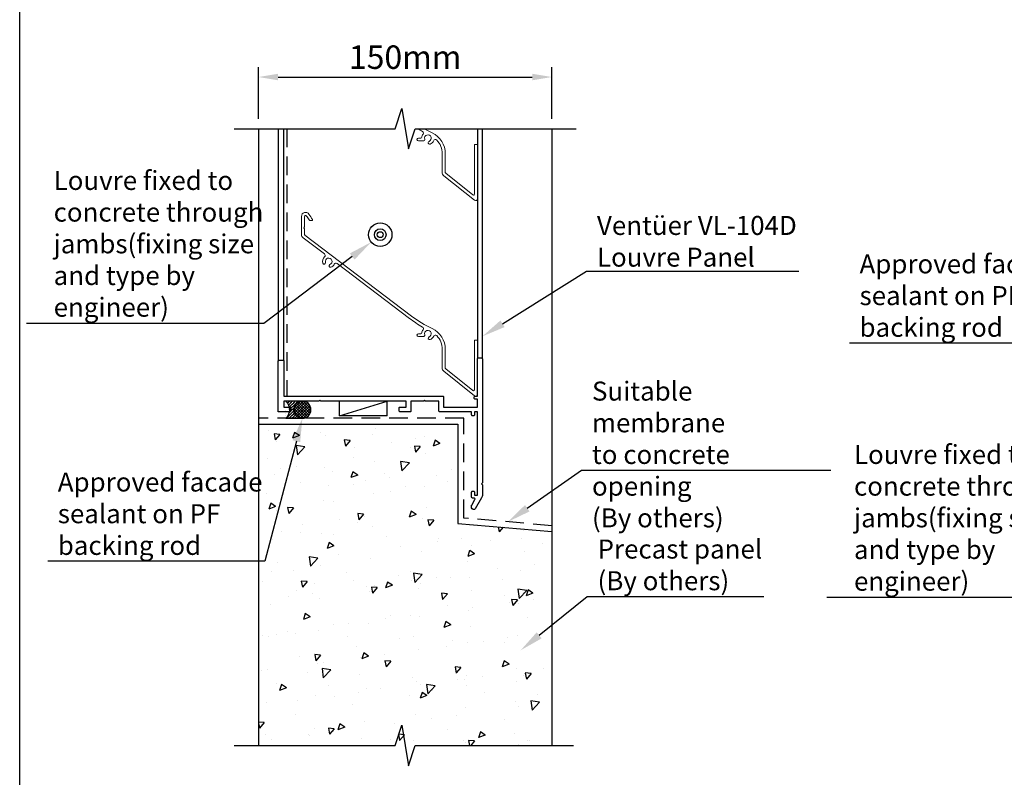
# Model space of a CAD drawing. Units: millimetres. Extents: x 456 to 1306, y 37 to 1225.
# Drawn here: x 456 to 960, y 244 to 631 of the extents above; entities that cross this region are included whole.
import ezdxf
from ezdxf import colors
from ezdxf.entities.mleader import LeaderData, LeaderLine
from ezdxf.math import Vec2, Vec3

# ---------------------------------------------------------------- set-up
doc = ezdxf.new("R2010")
doc.units = ezdxf.units.MM
doc.header["$LTSCALE"] = 3
doc.linetypes.add('HIDDEN2', pattern=[4.7625, 3.175, -1.5875])
doc.layers.add('Hatch', color=7, linetype='Continuous')
doc.layers.add('Lines', color=7, linetype='Continuous')
doc.layers.add('Visible', color=7, linetype='Continuous', lineweight=18)
doc.styles.add('GENERATED_STYLE_67', font='trebucbd.ttf')
doc.styles.get("Standard").update_dxf_attribs({"font": 'arial.ttf'})
doc.dimstyles.new('ISO-25', dxfattribs={"dimscale": 4, "dimtxt": 3, "dimasz": 2.5, "dimexe": 1.25, "dimexo": 1.25, "dimtad": 1, "dimtxsty": 'GENERATED_STYLE_67', "dimcen": 2.5, "dimclrd": 252, "dimclre": 252, "dimadec": 0, "dimazin": 0, "dimtfac": 1, "dimtmove": 0, "dimatfit": 3, "dimfxl": 1, "dimarcsym": 0})

# ---------------------------------------------------------------- blocks, each defined once
blk = doc.blocks.new('*D4')
at = {"color": 252, "lineweight": -2, "transparency": 16777216}
for p, q in [((578.62, 580.38), (578.62, 606.79)), ((728.62, 580.38), (728.62, 606.79)), ((588.62, 601.79), (718.62, 601.79))]:
    blk.add_line(p, q, dxfattribs=at)
at = {"color": 252, "transparency": 16777216}
for points in [[(588.62, 603.46), (588.62, 600.12), (578.62, 601.79)], [(718.62, 603.46), (718.62, 600.12), (728.62, 601.79)]]:
    blk.add_solid(points, dxfattribs=at)
at = {"layer": 'Defpoints', "color": 0, "transparency": 16777216}
for p in [(728.62, 601.79), (578.62, 575.38), (728.62, 575.38)]:
    blk.add_point(p, dxfattribs=at)
at = {"color": 0, "transparency": 16777216, "insert": (653.62, 610.4), "char_height": 12, "attachment_point": 5, "style": 'GENERATED_STYLE_67'}
blk.add_mtext('150mm', dxfattribs=at)
blk = doc.blocks.new('A4_Ventuer_Rev2')
blk.add_lwpolyline([(0, 977.69), (691.29, 977.69), (691.29, 0), (0, 0)], close=True)

msp = doc.modelspace()

# ---------------------------------------------------------------- hatches: boundary and pattern name
h = msp.add_hatch()
h.set_pattern_fill('AR-CONC', color=0, scale=5.001681, angle=180)
h.set_pattern_definition([(230, (-663.518, 3193.79), (-35.87506, 3.13866), [3.75126, -41.26387]), (175, (-663.518, 3193.79), (6.9399, -37.62225), [3.001, -33.0111]), (280.4514, (-666.508, 3194.05), (-28.93516, -34.4836), [3.1881, -35.0689]), (226.1842, (-663.52, 3183.786), (-53.38, 8.27875), [5.6269, -61.8958]), (276.6356, (-667.966, 3184.475), (-46.7488, -48.7223), [4.7821, -52.6034]), (171.1842, (-663.52, 3183.786), (-46.7488, -48.7223), [4.5015, -49.5166]), (201, (-668.52, 3186.286), (-29.85538, 20.1377), [3.75126, -41.26387]), (146, (-668.52, 3186.286), (-12.16986, -36.2697), [3.001, -33.0111]), (251.4514, (-671.008, 3187.965), (-42.02524, -16.13198), [3.1881, -35.0689]), (217.5, (-663.518, 3193.789), (-0.608197, -16.650287), [0, -32.61096, 0, -33.51126, 0, -33.13613]), (187.5, (-663.518, 3193.789), (-13.1579, -19.72721), [0, -19.10642, 0, -31.8607, 0, -12.62924]), (147.5, (-652.364, 3193.789), (-26.700093, 1.12812), [0, -12.5042, 0, -39.01311, 0, -51.7674]), (137.5, (-647.363, 3193.79), (-29.16911, -5.00693), [0, -16.25546, 0, -25.9087, 0, -36.76235])])
h.paths.add_polyline_path([(728.553, 260.018), (578.693, 260.018), (578.623, 424.329), (680.607, 424.329), (680.537, 373.888), (728.694, 369.055)])
at = {"layer": 'Hatch'}
h = msp.add_hatch(dxfattribs=at)
h.set_pattern_fill('SEALANT', color=0, scale=1.000336, style=0, pattern_type=2)
h.set_pattern_definition([(45, (299.523, -21.6506), (-0.7073445, 0.7073445), [1.0003361, 0])])
edge = h.paths.add_edge_path()
edge.add_arc((588.155, 431.696), 6.262, -44.33578, 44.33578, ccw=False)
edge.add_line((592.634, 427.32), (601.046, 427.34))
edge.add_arc((601.046, 431.706), 4.366, 90, 270, ccw=False)
edge.add_line((601.046, 436.073), (592.634, 436.073))
h = msp.add_hatch(dxfattribs=at)
h.set_pattern_fill('PEF', color=0, scale=1.000336, style=0, pattern_type=2)
h.set_pattern_definition([(45, (299.523, -21.6506), (-0.7073445, 0.7073445), []), (135, (299.523, -21.6506), (0.7073445, 0.7073445), [])])
edge = h.paths.add_edge_path()
edge.add_arc((601.046, 431.706), 4.366, 0, 180)
edge.add_arc((601.046, 431.706), 4.366, 180, 360)

# ---------------------------------------------------------------- linework, layer by layer
at = {"linetype": 'HIDDEN2'}
msp.add_line((593.13, 575.38), (593.13, 438.583), dxfattribs=at)
msp.add_line((680.607, 373.56), (728.624, 369.382))
for points in [[(566.123, 575.38), (648.461, 575.38), (651.902, 585.705), (655.344, 565.055), (658.786, 575.38), (741.123, 575.38)], [(588.63, 575.38), (588.63, 456.983), (591.63, 456.983), (591.63, 575.38)], [(690.608, 575.38), (690.608, 458.183), (693.108, 458.183), (693.108, 575.38)], [(566.123, 260.018), (648.461, 260.018), (651.902, 270.343), (655.344, 249.693), (658.786, 260.018), (739.75, 260.018)]]:
    msp.add_lwpolyline(points)
at = {"flags": 128}
for points in [[(692.608, 458.183, -0.4142136), (693.108, 457.683), (693.108, 394.297), (692.608, 393.797), (693.108, 393.297), (693.108, 388.181, -0.1316525), (692.706, 386.681), (689.474, 381.083, -0.767327), (687.608, 381.583), (687.608, 382.717, -0.1316525), (687.675, 382.967), (689.309, 385.797, 0.5773503), (688.876, 386.547), (688.108, 386.547, -0.4142136), (687.608, 387.047), (687.608, 389.547, -0.4142136), (688.108, 390.047), (688.608, 390.047, -0.4142136), (689.108, 389.547), (689.108, 388.047), (690.608, 388.047), (690.608, 430.583), (689.108, 430.583), (689.108, 429.083, -0.4142136), (688.608, 428.583), (688.108, 428.583, -0.4142136), (687.608, 429.083), (687.608, 430.583), (671.285, 430.583, -0.4142136), (670.785, 431.083), (670.785, 436.083), (664.082, 436.083), (663.582, 436.583), (663.082, 436.083), (656.582, 436.083), (656.582, 431.083, -0.4142136), (656.082, 430.583), (651.082, 430.583, -0.4142136), (650.582, 431.083), (650.582, 432.583, -0.4142136), (651.082, 433.083), (654.082, 433.083), (654.082, 436.083), (610.446, 436.083), (609.946, 436.583), (609.446, 436.083), (591.63, 436.083), (591.63, 433.083), (594.63, 433.083, -0.4142136), (595.13, 432.583), (595.13, 431.083, -0.4142136), (594.63, 430.583), (588.63, 430.583), (588.63, 456.483, -0.4142136), (589.13, 456.983)], [(591.13, 456.983, -0.4142136), (591.63, 456.483), (591.63, 438.583), (672.785, 438.583, -0.4142136), (673.285, 438.083), (673.285, 433.083), (690.608, 433.083), (690.608, 437.083), (689.381, 437.083, -0.4142136), (688.881, 437.583), (688.881, 438.083, -0.4142136), (689.381, 438.583), (690.608, 438.583), (690.608, 457.683, -0.4142136), (691.108, 458.183)]]:
    msp.add_lwpolyline(points, format="xyb", dxfattribs=at)
at = {"linetype": 'HIDDEN2'}
msp.add_lwpolyline([(728.624, 372.393), (683.608, 376.31), (683.608, 427.33), (578.623, 427.33)], dxfattribs=at)
at = {"layer": 'Hatch', "color": 0}
for points in [[(592.634, 436.073, -0.4074388), (592.634, 427.32), (601.046, 427.34, -1), (601.046, 436.073)], [(605.412, 431.706, 1), (596.68, 431.706, 1)]]:
    msp.add_lwpolyline(points, format="xyb", close=True, dxfattribs=at)
at = {"layer": 'Lines', "color": 0}
for p, q in [((578.623, 575.38), (578.623, 260.018)), ((728.624, 575.38), (728.624, 260.018)), ((620.088, 428.58), (620.088, 436.083)), ((620.088, 428.58), (644.44, 436.083)), ((644.44, 428.58), (644.44, 436.083)), ((644.44, 428.58), (620.088, 428.58)), ((578.623, 424.329), (680.607, 424.329)), ((680.607, 424.329), (680.607, 373.56))]:
    msp.add_line(p, q, dxfattribs=at)
for radius in [6.002, 3.001, 1.501]:
    msp.add_circle((640.869, 521.184), radius, dxfattribs=at)
at = {"layer": 'Visible'}
msp.add_lwpolyline([(660.152, 575.38, 0.0112665), (662.539, 573.943, -0.4639834), (662.799, 572.535, 0.1359329), (662.111, 570.977, -0.372129), (661.647, 570.576), (660.398, 570.576, 1), (660.398, 569.1), (662.91, 569.1, 0.4984799), (663.619, 570.041, -2.2718164), (665.882, 568.913, 1), (666.412, 567.535, 0.2052453), (668.214, 569.287, -0.5416794), (669.758, 569.574, -0.192722), (672.56, 562.575), (672.56, 552.957, 0.2282707), (673.336, 551.344), (689.086, 538.787, 0.6283056), (690.608, 539.52), (690.608, 566.981, 0.4142136), (690.323, 567.266), (689.295, 567.266, 0.4142136), (689.014, 566.985), (689.014, 541.856, -0.6283056), (688.253, 541.49), (674.332, 552.589, -0.2282707), (674.153, 552.96), (674.153, 562.575, 0.2898458), (667.44, 573.182, -0.0196929), (663.237, 575.38, -0.0196929)], format="xyb", dxfattribs=at)
msp.add_lwpolyline([(603.058, 530.807, 0.0048224), (604.476, 528.7, 0.2470867), (604.862, 528.496), (606.017, 528.496, 0.6058563), (606.248, 528.938, -0.0063736), (604.389, 531.684, 0.7441651), (600.604, 530.549), (600.604, 521.256, 0.2347547), (601.421, 519.612), (612.328, 511.347, -0.4742185), (612.382, 509.896, 0.2896806), (611.423, 506.622, 1), (612.842, 507.029, -2.2718164), (615.105, 505.9, 1), (615.634, 504.522, 0.1912867), (617.366, 506.119, -0.4742185), (618.777, 506.46), (655.881, 478.342, 0.0323007), (662.539, 473.943, -0.4639834), (662.799, 472.535, 0.1359329), (662.111, 470.977, -0.372129), (661.647, 470.576), (660.398, 470.576, 1), (660.398, 469.1), (662.91, 469.1, 0.4984799), (663.619, 470.041, -2.2718164), (665.882, 468.913, 1), (666.412, 467.535, 0.2052453), (668.214, 469.287, -0.5416794), (669.758, 469.574, -0.192722), (672.56, 462.575), (672.56, 452.957, 0.2282707), (673.336, 451.344), (689.086, 438.787, 0.6283056), (690.608, 439.52), (690.608, 466.981, 0.4142136), (690.323, 467.266), (689.295, 467.266, 0.4142136), (689.014, 466.985), (689.014, 441.856, -0.6283056), (688.253, 441.49), (674.332, 452.589, -0.2282707), (674.153, 452.96), (674.153, 462.575, 0.2898458), (667.44, 473.182, -0.0515814), (656.844, 479.612), (602.383, 520.883, -0.2347547), (602.198, 521.256), (602.198, 524.231), (601.729, 524.7), (602.198, 525.168), (602.198, 530.549, -0.7441651)], format="xyb", close=True, dxfattribs=at)

# ---------------------------------------------------------------- block references
at = {"xscale": 1.215119559085189, "yscale": 1.215119559085189, "zscale": 1.215119559085189}
msp.add_blockref('A4_Ventuer_Rev2', (456.46, 37.105), dxfattribs=at)

# ---------------------------------------------------------------- dimensions: what is measured, and where the dimension line sits
dim = msp.add_linear_dim(base=(728.624, 601.79), p1=(578.623, 575.38), p2=(728.624, 575.38), text='<>mm', dimstyle='ISO-25')
dim.commit()
dim.dimension.update_dxf_attribs({"geometry": '*D4', "text_midpoint": (653.623, 610.395)})

# ---------------------------------------------------------------- leaders
ml = msp.add_multileader_mtext('Standard')
ml.set_content('{\\fTrebuchet MS|b0|i0|c0|p34;Louvre fixed to\\Pconcrete through\\Pjambs(fixing size and type by engineer)}', color=256)
ml.set_leader_properties(color=(130, 143, 151))
ml.build(insert=Vec2(0, 0))
ml.multileader.update_dxf_attribs({"text_left_attachment_type": 5, "text_right_attachment_type": 5, "dogleg_length": 0.36, "arrow_head_size": 12.151})
ctx = ml.context
ctx.base_point, ctx.char_height, ctx.arrow_head_size, ctx.landing_gap_size, ctx.plane_origin = Vec3(473.714, 475.797), 9.72096, 12.151, 0.109, Vec3(466.846, 533.231)
ctx.left_attachment, ctx.right_attachment = 5, 5
notes = []
notes.append((ctx, [(1, (1, 1, 0), (581.248, 475.797), (-1, 0), 5.209, [(0, [(636.23, 517.375)], 0, [])])]))
ctx.mtext.insert, ctx.mtext.width, ctx.mtext.defined_height, ctx.mtext.flow_direction = Vec3(473.823, 553.78), 114.76029, 78.07, 5
ml = msp.add_multileader_mtext('Standard')
ml.set_content('{\\fTrebuchet MS|b0|i0|c0|p34;Ventüer VL-104D\\PLouvre Panel}', color=256)
ml.set_leader_properties(color=(130, 143, 151))
ml.build(insert=Vec2(0, 0))
ml.multileader.update_dxf_attribs({"text_left_attachment_type": 5, "text_right_attachment_type": 5, "dogleg_length": 0.36, "arrow_head_size": 12.151})
ctx = ml.context
ctx.base_point, ctx.char_height, ctx.arrow_head_size, ctx.landing_gap_size, ctx.plane_origin = Vec3(751.597, 502.556), 9.72096, 12.151, 0.109, Vec3(702.058, 459.499)
ctx.left_attachment, ctx.right_attachment = 5, 5
notes.append((ctx, [(0, (1, 1, 0), (746.388, 502.556), (1, 0), 5.209, [(0, [(693.108, 469.205)], 0, [])])]))
ctx.mtext.insert, ctx.mtext.width, ctx.mtext.flow_direction = Vec3(751.706, 530.769), 138.84376, 5
ml = msp.add_multileader_mtext('Standard')
ml.set_content('{\\fTrebuchet MS|b0|i0|c0|p34;Approved facade\\Psealant on PF \\Pbacking rod}', color=256)
ml.set_leader_properties(color=(130, 143, 151))
ml.build(insert=Vec2(0, 0))
ml.multileader.update_dxf_attribs({"text_left_attachment_type": 5, "text_right_attachment_type": 5, "dogleg_length": 0.36, "arrow_head_size": 12.151})
ctx = ml.context
ctx.base_point, ctx.char_height, ctx.arrow_head_size, ctx.landing_gap_size, ctx.plane_origin = Vec3(885.892, 465.738), 9.72096, 12.151, 0.109, Vec3(872.028, 534.968)
ctx.left_attachment, ctx.right_attachment = 5, 5
notes.append((ctx, [(1, (1, 1, 0), (991.966, 465.738), (-1, 0), 5.209, [(0, [(1011.179, 407.817)], 0, [])])]))
ctx.mtext.insert, ctx.mtext.width, ctx.mtext.flow_direction = Vec3(886.002, 511.102), 138.84376, 5
ml = msp.add_multileader_mtext('Standard')
ml.set_content('{\\fTrebuchet MS|b0|i0|c0|p34;Suitable membrane\\Pto concrete opening\\P(By others)}', color=256)
ml.set_leader_properties(color=(130, 143, 151))
ml.build(insert=Vec2(0, 0))
ml.multileader.update_dxf_attribs({"text_left_attachment_type": 5, "text_right_attachment_type": 5, "dogleg_length": 0.36, "arrow_head_size": 12.151})
ctx = ml.context
ctx.base_point, ctx.char_height, ctx.arrow_head_size, ctx.landing_gap_size, ctx.plane_origin = Vec3(749.061, 400.826), 9.72096, 12.151, 0.109, Vec3(729.441, 356.944)
ctx.left_attachment, ctx.right_attachment = 5, 5
notes.append((ctx, [(0, (1, 1, 0), (743.852, 400.826), (1, 0), 5.209, [(0, [(706.116, 374.352)], 0, [])])]))
ctx.mtext.insert, ctx.mtext.width, ctx.mtext.flow_direction = Vec3(749.17, 446.079), 120.90613, 5
ml = msp.add_multileader_mtext('Standard')
ml.set_content('{\\fTrebuchet MS|b0|i0|c0|p34;Approved facade\\Psealant on PF \\Pbacking rod}', color=256)
ml.set_leader_properties(color=(130, 143, 151))
ml.build(insert=Vec2(0, 0))
ml.multileader.update_dxf_attribs({"text_left_attachment_type": 5, "text_right_attachment_type": 5, "dogleg_length": 0.36, "arrow_head_size": 12.151})
ctx = ml.context
ctx.base_point, ctx.char_height, ctx.arrow_head_size, ctx.landing_gap_size, ctx.plane_origin = Vec3(475.837, 354.222), 9.72096, 12.151, 0.109, Vec3(460.985, 423.452)
ctx.left_attachment, ctx.right_attachment = 5, 5
notes.append((ctx, [(1, (1, 1, 0), (581.911, 354.222), (-1, 0), 5.209, [(0, [(601.046, 427.34)], 0, [])])]))
ctx.mtext.insert, ctx.mtext.width, ctx.mtext.flow_direction = Vec3(475.946, 399.586), 138.84376, 5
ml = msp.add_multileader_mtext('Standard')
ml.set_content('{\\fTrebuchet MS|b0|i0|c0|p34;Louvre fixed to\\Pconcrete through\\Pjambs(fixing size and type by engineer)}', color=256)
ml.set_leader_properties(color=(130, 143, 151))
ml.build(insert=Vec2(0, 0))
ml.multileader.update_dxf_attribs({"text_left_attachment_type": 5, "text_right_attachment_type": 5, "dogleg_length": 0.36, "arrow_head_size": 12.151})
ctx = ml.context
ctx.base_point, ctx.char_height, ctx.arrow_head_size, ctx.landing_gap_size, ctx.plane_origin = Vec3(883.048, 335.695), 9.72096, 12.151, 0.109, Vec3(873.724, 379.112)
ctx.left_attachment, ctx.right_attachment = 5, 5
notes.append((ctx, [(1, (1, 1, 0), (990.582, 335.695), (-1, 0), 5.209, [(0, [(1043.281, 389.837)], 0, [])])]))
ctx.mtext.insert, ctx.mtext.width, ctx.mtext.defined_height, ctx.mtext.flow_direction = Vec3(883.157, 413.679), 114.76029, 78.07, 5
ml = msp.add_multileader_mtext('Standard')
ml.set_content('{\\fTrebuchet MS|b0|i0|c0|p34;Precast panel\\P(By others)}', color=256)
ml.set_leader_properties(color=(130, 143, 151))
ml.build(insert=Vec2(0, 0))
ml.multileader.update_dxf_attribs({"text_left_attachment_type": 5, "text_right_attachment_type": 5, "dogleg_length": 0.36, "arrow_head_size": 12.151})
ctx = ml.context
ctx.base_point, ctx.char_height, ctx.arrow_head_size, ctx.landing_gap_size, ctx.plane_origin = Vec3(751.913, 336.264), 9.72096, 12.151, 0.109, Vec3(729.693, 292.27)
ctx.left_attachment, ctx.right_attachment = 5, 5
notes.append((ctx, [(0, (1, 1, 0), (746.704, 336.264), (1, 0), 5.209, [(0, [(712.711, 308.699)], 0, [])])]))
ctx.mtext.insert, ctx.mtext.width, ctx.mtext.flow_direction = Vec3(752.023, 365.315), 138.84376, 5
for ctx, leaders in notes:
    for number, flags, end, landing, length, lines in leaders:
        leader = LeaderData()
        leader.index, (leader.has_last_leader_line, leader.has_dogleg_vector, leader.attachment_direction) = number, flags
        leader.last_leader_point, leader.dogleg_vector, leader.dogleg_length = Vec3(end), Vec3(landing), length
        for number, points, colour, breaks in lines:
            line = LeaderLine()
            line.index, line.vertices, line.color, line.breaks = number, Vec3.list(points), colors.encode_raw_color(colour), breaks
            leader.lines.append(line)
        ctx.leaders.append(leader)

doc.saveas('drawing.dxf')
